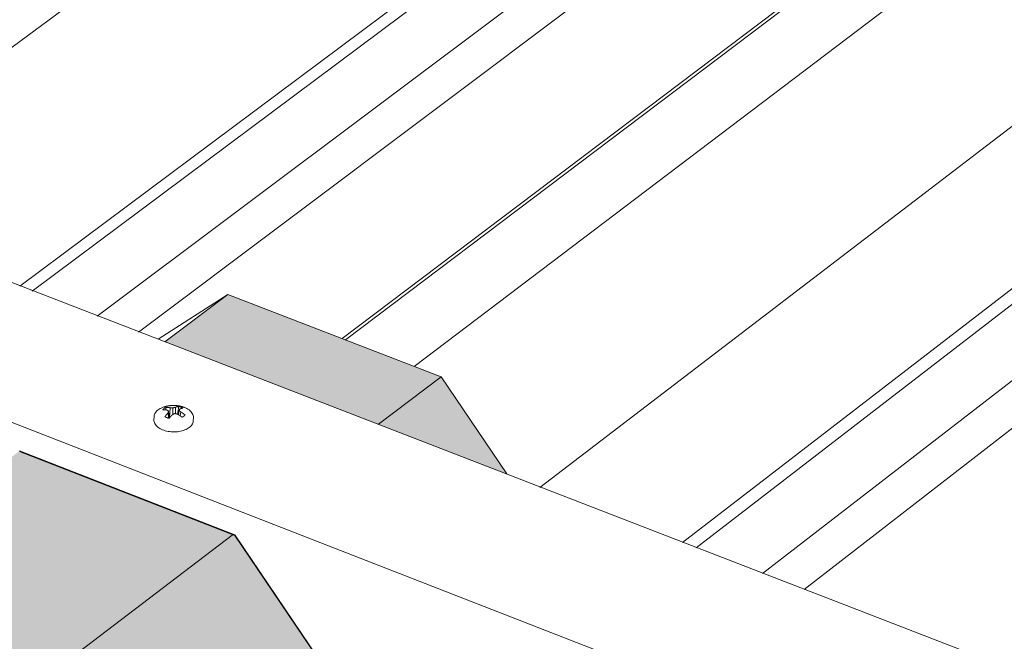
# Model space of a CAD drawing. Units: inches. Extents: x -2484 to 3300, y -144 to 1563.
# Drawn here: x -1916 to -1882, y 1162 to 1184 of the extents above; entities that cross this region are included whole.
import ezdxf

# ---------------------------------------------------------------- set-up
doc = ezdxf.new("R2010")
doc.units = ezdxf.units.IN
doc.header["$MEASUREMENT"] = 0
for name, color, linetype in [('anchor', 1, 'Continuous'), ('exist 3d', 13, 'Continuous'), ('Flash-Trim', 2, 'Continuous'), ('Hatch', 252, 'Continuous'), ('RH', 3, 'Continuous')]:
    doc.layers.add(name, color=color, linetype=linetype)

# ---------------------------------------------------------------- blocks, each defined once
blk = doc.blocks.new('b1')
at = {"layer": 'Hatch'}
h = blk.add_hatch(color=256, dxfattribs=at)
h.paths.add_polyline_path([(86.14, 172.308), (83.943, 170.658), (91.409, 167.771), (93.599, 169.434)])
h.paths.add_polyline_path([(93.599, 169.434), (91.409, 167.771), (95.895, 166.036)])
h.paths.add_polyline_path([(92.211, 154.251), (87.056, 156.28), (31.621, 113.785), (36.879, 111.531)])
h.paths.add_polyline_path([(87.137, 156.343), (87.14, 156.437), (89.256, 158.059), (89.306, 159.592), (89.286, 159.622), (30.183, 114.402), (31.621, 113.785)])
h.paths.add_polyline_path([(89.286, 159.622), (86.382, 163.911), (86.344, 163.926), (24.381, 116.89), (30.183, 114.402)])
h.paths.add_polyline_path([(86.344, 163.926), (78.863, 166.841), (16.74, 120.167), (24.381, 116.89)])
h.paths.add_polyline_path([(72.155, 162.146), (68.535, 163.572), (12.744, 121.88), (16.433, 120.298)])
at = {"layer": 'anchor', "linetype": 'Continuous', "lineweight": 0, "extrusion": (0.029591, 0.799701, 0.599669)}
for p, q in [((83.562, 168.027), (83.559, 167.93)), ((84.064, 167.987), (84.052, 168.171)), ((84.093, 167.981), (84.072, 168.231)), ((84.106, 168), (84.13, 168.349)), ((84.223, 168.118), (84.225, 168.346)), ((84.317, 168.141), (84.308, 168.364)), ((84.421, 168.103), (84.443, 168.262)), ((84.479, 168.064), (84.494, 168.208)), ((84.106, 168), (84.091, 168.006)), ((84.108, 168), (84.106, 168)), ((84.939, 168.002), (84.936, 167.905))]:
    blk.add_line(p, q, dxfattribs=at)
at = {"layer": 'anchor', "linetype": 'Continuous', "lineweight": 0}
for points in [[(83.908, 168.377), (83.916, 168.379), (83.923, 168.381), (83.93, 168.383), (83.937, 168.385), (83.945, 168.388), (83.952, 168.39), (83.959, 168.392), (83.967, 168.394), (83.974, 168.395), (83.981, 168.397), (83.989, 168.399), (83.996, 168.401), (84.004, 168.403), (84.011, 168.404), (84.018, 168.406), (84.026, 168.407), (84.033, 168.409), (84.041, 168.41), (84.048, 168.412), (84.056, 168.413), (84.063, 168.414), (84.071, 168.416), (84.078, 168.417), (84.086, 168.418), (84.093, 168.419), (84.101, 168.42), (84.108, 168.421), (84.116, 168.422), (84.123, 168.423), (84.131, 168.424), (84.138, 168.424), (84.146, 168.425), (84.153, 168.426), (84.161, 168.426), (84.168, 168.427), (84.176, 168.427), (84.183, 168.428), (84.191, 168.428), (84.199, 168.428), (84.206, 168.429), (84.214, 168.429), (84.221, 168.429), (84.229, 168.429), (84.236, 168.429), (84.244, 168.429), (84.252, 168.429), (84.259, 168.429), (84.267, 168.429), (84.274, 168.429), (84.282, 168.429), (84.289, 168.428), (84.297, 168.428), (84.304, 168.428), (84.312, 168.427), (84.32, 168.427), (84.327, 168.426), (84.335, 168.426), (84.342, 168.425), (84.35, 168.424), (84.357, 168.423), (84.365, 168.423), (84.372, 168.422), (84.38, 168.421), (84.387, 168.42), (84.395, 168.419), (84.402, 168.418), (84.41, 168.417), (84.417, 168.415), (84.424, 168.414), (84.432, 168.413), (84.439, 168.411), (84.447, 168.41), (84.454, 168.409), (84.462, 168.407), (84.469, 168.406), (84.476, 168.404), (84.484, 168.402), (84.491, 168.401), (84.498, 168.399), (84.506, 168.397), (84.513, 168.395), (84.52, 168.393), (84.528, 168.391), (84.535, 168.389), (84.542, 168.387), (84.549, 168.385), (84.557, 168.383), (84.564, 168.381), (84.571, 168.378), (84.578, 168.376), (84.585, 168.374), (84.593, 168.371), (84.6, 168.369), (84.607, 168.366), (84.614, 168.364)], [(84.42, 168.395), (84.419, 168.395), (84.418, 168.395), (84.417, 168.395), (84.416, 168.395), (84.414, 168.394), (84.413, 168.394), (84.412, 168.394), (84.411, 168.394), (84.41, 168.394), (84.409, 168.393), (84.407, 168.393), (84.406, 168.393), (84.405, 168.393), (84.404, 168.393), (84.403, 168.393), (84.402, 168.392), (84.4, 168.392), (84.399, 168.392), (84.398, 168.392), (84.397, 168.391), (84.396, 168.391), (84.395, 168.391), (84.393, 168.391), (84.392, 168.391), (84.391, 168.39), (84.39, 168.39), (84.389, 168.39), (84.387, 168.39), (84.386, 168.389), (84.385, 168.389), (84.384, 168.389), (84.383, 168.388), (84.382, 168.388), (84.38, 168.388), (84.379, 168.388), (84.378, 168.387), (84.377, 168.387), (84.376, 168.387), (84.375, 168.386), (84.373, 168.386), (84.372, 168.386), (84.371, 168.386), (84.37, 168.385), (84.369, 168.385), (84.367, 168.385), (84.366, 168.384), (84.365, 168.384), (84.364, 168.384), (84.363, 168.383), (84.361, 168.383), (84.36, 168.383), (84.359, 168.382), (84.358, 168.382), (84.357, 168.382), (84.356, 168.381), (84.354, 168.381), (84.353, 168.38), (84.352, 168.38), (84.351, 168.38), (84.35, 168.379), (84.348, 168.379), (84.347, 168.379), (84.346, 168.378), (84.345, 168.378), (84.344, 168.377), (84.342, 168.377), (84.341, 168.377), (84.34, 168.376), (84.339, 168.376), (84.338, 168.375), (84.336, 168.375), (84.335, 168.374), (84.334, 168.374), (84.333, 168.374), (84.332, 168.373), (84.33, 168.373), (84.329, 168.372), (84.328, 168.372), (84.327, 168.371), (84.326, 168.371), (84.324, 168.37), (84.323, 168.37), (84.322, 168.37), (84.321, 168.369), (84.32, 168.369), (84.318, 168.368), (84.317, 168.368), (84.316, 168.367), (84.315, 168.367), (84.314, 168.366), (84.312, 168.366), (84.311, 168.365), (84.31, 168.365), (84.309, 168.364), (84.308, 168.364)], [(84.567, 168.338), (84.566, 168.339), (84.564, 168.34), (84.563, 168.34), (84.562, 168.341), (84.56, 168.342), (84.559, 168.343), (84.558, 168.343), (84.556, 168.344), (84.555, 168.345), (84.554, 168.346), (84.552, 168.346), (84.551, 168.347), (84.55, 168.348), (84.548, 168.349), (84.547, 168.349), (84.546, 168.35), (84.544, 168.351), (84.543, 168.351), (84.541, 168.352), (84.54, 168.353), (84.539, 168.354), (84.537, 168.354), (84.536, 168.355), (84.534, 168.356), (84.533, 168.356), (84.531, 168.357), (84.53, 168.358), (84.528, 168.358), (84.527, 168.359), (84.526, 168.36), (84.524, 168.36), (84.523, 168.361), (84.521, 168.362), (84.52, 168.362), (84.518, 168.363), (84.517, 168.364), (84.515, 168.364), (84.514, 168.365), (84.512, 168.366), (84.511, 168.366), (84.509, 168.367), (84.508, 168.367), (84.506, 168.368), (84.505, 168.369), (84.503, 168.369), (84.501, 168.37), (84.5, 168.371), (84.498, 168.371), (84.497, 168.372), (84.495, 168.372), (84.494, 168.373), (84.492, 168.374), (84.49, 168.374), (84.489, 168.375), (84.487, 168.375), (84.486, 168.376), (84.484, 168.376), (84.482, 168.377), (84.481, 168.378), (84.479, 168.378), (84.478, 168.379), (84.476, 168.379), (84.474, 168.38), (84.473, 168.38), (84.471, 168.381), (84.469, 168.381), (84.468, 168.382), (84.466, 168.382), (84.465, 168.383), (84.463, 168.383), (84.461, 168.384), (84.46, 168.384), (84.458, 168.385), (84.456, 168.386), (84.455, 168.386), (84.453, 168.387), (84.451, 168.387), (84.449, 168.387), (84.448, 168.388), (84.446, 168.388), (84.444, 168.389), (84.443, 168.389), (84.441, 168.39), (84.439, 168.39), (84.438, 168.391), (84.436, 168.391), (84.434, 168.392), (84.432, 168.392), (84.431, 168.393), (84.429, 168.393), (84.427, 168.393), (84.425, 168.394), (84.424, 168.394), (84.422, 168.395), (84.42, 168.395)], [(83.97, 168.357), (83.968, 168.357), (83.967, 168.356), (83.965, 168.355), (83.964, 168.355), (83.963, 168.354), (83.961, 168.353), (83.96, 168.353), (83.959, 168.352), (83.957, 168.351), (83.956, 168.35), (83.955, 168.35), (83.953, 168.349), (83.952, 168.348), (83.951, 168.348), (83.949, 168.347), (83.948, 168.346), (83.947, 168.345), (83.945, 168.345), (83.944, 168.344), (83.943, 168.343), (83.942, 168.342), (83.94, 168.342), (83.939, 168.341), (83.938, 168.34), (83.937, 168.339), (83.935, 168.339), (83.934, 168.338), (83.933, 168.337), (83.932, 168.336), (83.93, 168.336), (83.929, 168.335), (83.928, 168.334), (83.927, 168.333), (83.926, 168.332), (83.924, 168.332), (83.923, 168.331), (83.922, 168.33), (83.921, 168.329), (83.92, 168.329), (83.919, 168.328), (83.917, 168.327), (83.916, 168.326), (83.915, 168.325), (83.914, 168.324), (83.913, 168.324), (83.912, 168.323), (83.911, 168.322), (83.91, 168.321), (83.908, 168.32), (83.907, 168.32), (83.906, 168.319), (83.905, 168.318), (83.904, 168.317), (83.903, 168.316), (83.902, 168.315), (83.901, 168.314), (83.9, 168.314), (83.899, 168.313), (83.898, 168.312), (83.897, 168.311), (83.896, 168.31), (83.895, 168.309), (83.894, 168.308), (83.893, 168.308), (83.892, 168.307), (83.891, 168.306), (83.89, 168.305), (83.889, 168.304), (83.888, 168.303), (83.887, 168.302), (83.886, 168.301), (83.885, 168.301), (83.884, 168.3), (83.884, 168.299), (83.883, 168.298), (83.882, 168.297), (83.881, 168.296), (83.88, 168.295), (83.879, 168.294), (83.878, 168.293), (83.877, 168.292), (83.877, 168.292), (83.876, 168.291), (83.875, 168.29), (83.874, 168.289), (83.873, 168.288), (83.872, 168.287), (83.872, 168.286), (83.871, 168.285), (83.87, 168.284), (83.869, 168.283), (83.869, 168.282), (83.868, 168.281), (83.867, 168.281), (83.866, 168.28)], [(83.866, 168.28), (83.868, 168.28), (83.869, 168.28), (83.871, 168.28), (83.873, 168.28), (83.874, 168.28), (83.876, 168.28), (83.877, 168.28), (83.879, 168.28), (83.881, 168.28), (83.882, 168.28), (83.884, 168.28), (83.885, 168.28), (83.887, 168.28), (83.888, 168.28), (83.89, 168.28), (83.892, 168.28), (83.893, 168.28), (83.895, 168.28), (83.896, 168.28), (83.898, 168.279), (83.9, 168.279), (83.901, 168.279), (83.903, 168.279), (83.904, 168.279), (83.906, 168.279), (83.908, 168.279), (83.909, 168.279), (83.911, 168.279), (83.912, 168.279), (83.914, 168.279), (83.916, 168.279), (83.917, 168.279), (83.919, 168.279), (83.92, 168.279), (83.922, 168.278), (83.924, 168.278), (83.925, 168.278), (83.927, 168.278), (83.929, 168.278), (83.93, 168.278), (83.932, 168.278), (83.933, 168.278), (83.935, 168.278), (83.937, 168.277), (83.938, 168.277), (83.94, 168.277), (83.942, 168.277), (83.943, 168.277), (83.945, 168.277), (83.946, 168.277), (83.948, 168.276), (83.95, 168.276), (83.951, 168.276), (83.953, 168.276), (83.955, 168.276), (83.956, 168.276), (83.958, 168.276), (83.96, 168.275), (83.961, 168.275), (83.963, 168.275), (83.964, 168.275), (83.966, 168.275), (83.968, 168.274), (83.969, 168.274), (83.971, 168.274), (83.973, 168.274), (83.974, 168.274), (83.976, 168.273), (83.978, 168.273), (83.979, 168.273), (83.981, 168.273), (83.983, 168.273), (83.984, 168.272), (83.986, 168.272), (83.988, 168.272), (83.989, 168.272), (83.991, 168.271), (83.993, 168.271), (83.994, 168.271), (83.996, 168.271), (83.997, 168.27), (83.999, 168.27), (84.001, 168.27), (84.002, 168.27), (84.004, 168.269), (84.006, 168.269), (84.007, 168.269), (84.009, 168.269), (84.011, 168.268), (84.012, 168.268), (84.014, 168.268), (84.016, 168.267), (84.017, 168.267), (84.019, 168.267), (84.021, 168.266)], [(84.052, 168.171), (84.051, 168.169), (84.049, 168.168), (84.048, 168.167), (84.047, 168.166), (84.046, 168.164), (84.045, 168.163), (84.044, 168.162), (84.042, 168.16), (84.041, 168.159), (84.04, 168.158), (84.039, 168.157), (84.038, 168.155), (84.037, 168.154), (84.035, 168.153), (84.034, 168.151), (84.033, 168.15), (84.032, 168.149), (84.031, 168.147), (84.03, 168.146), (84.029, 168.145), (84.027, 168.143), (84.026, 168.142), (84.025, 168.141), (84.024, 168.139), (84.023, 168.138), (84.022, 168.137), (84.02, 168.135), (84.019, 168.134), (84.018, 168.133), (84.017, 168.131), (84.016, 168.13), (84.015, 168.129), (84.014, 168.127), (84.012, 168.126), (84.011, 168.124), (84.01, 168.123), (84.009, 168.122), (84.008, 168.12), (84.007, 168.119), (84.006, 168.117), (84.005, 168.116), (84.003, 168.115), (84.002, 168.113), (84.001, 168.112), (84, 168.11), (83.999, 168.109), (83.998, 168.108), (83.997, 168.106), (83.995, 168.105), (83.994, 168.103), (83.993, 168.102), (83.992, 168.101), (83.991, 168.099), (83.99, 168.098), (83.989, 168.096), (83.988, 168.095), (83.986, 168.093), (83.985, 168.092), (83.984, 168.091), (83.983, 168.089), (83.982, 168.088), (83.981, 168.086), (83.98, 168.085), (83.979, 168.083), (83.978, 168.082), (83.976, 168.08), (83.975, 168.079), (83.974, 168.077), (83.973, 168.076), (83.972, 168.074), (83.971, 168.073), (83.97, 168.071), (83.969, 168.07), (83.968, 168.069), (83.966, 168.067), (83.965, 168.066), (83.964, 168.064), (83.963, 168.063), (83.962, 168.061), (83.961, 168.06), (83.96, 168.058), (83.959, 168.057), (83.958, 168.055), (83.957, 168.054), (83.955, 168.052), (83.954, 168.05), (83.953, 168.049), (83.952, 168.047), (83.951, 168.046), (83.95, 168.044), (83.949, 168.043), (83.948, 168.041), (83.947, 168.04), (83.946, 168.038), (83.945, 168.037)], [(83.945, 168.037), (83.946, 168.036), (83.947, 168.035), (83.948, 168.034), (83.95, 168.034), (83.951, 168.033), (83.952, 168.032), (83.954, 168.031), (83.955, 168.031), (83.956, 168.03), (83.958, 168.029), (83.959, 168.028), (83.96, 168.028), (83.962, 168.027), (83.963, 168.026), (83.965, 168.026), (83.966, 168.025), (83.967, 168.024), (83.969, 168.023), (83.97, 168.023), (83.972, 168.022), (83.973, 168.021), (83.974, 168.021), (83.976, 168.02), (83.977, 168.019), (83.979, 168.019), (83.98, 168.018), (83.982, 168.017), (83.983, 168.016), (83.984, 168.016), (83.986, 168.015), (83.987, 168.014), (83.989, 168.014), (83.99, 168.013), (83.992, 168.013), (83.993, 168.012), (83.995, 168.011), (83.996, 168.011), (83.998, 168.01), (83.999, 168.009), (84.001, 168.009), (84.002, 168.008), (84.004, 168.007), (84.005, 168.007), (84.007, 168.006), (84.009, 168.006), (84.01, 168.005), (84.012, 168.004), (84.013, 168.004), (84.015, 168.003), (84.016, 168.003), (84.018, 168.002), (84.019, 168.001), (84.021, 168.001), (84.023, 168), (84.024, 168), (84.026, 167.999), (84.027, 167.998), (84.029, 167.998), (84.031, 167.997), (84.032, 167.997), (84.034, 167.996), (84.036, 167.996), (84.037, 167.995), (84.039, 167.995), (84.04, 167.994), (84.042, 167.993), (84.044, 167.993), (84.045, 167.992), (84.047, 167.992), (84.049, 167.991), (84.05, 167.991), (84.052, 167.99), (84.054, 167.99), (84.055, 167.989), (84.057, 167.989), (84.059, 167.988), (84.06, 167.988), (84.062, 167.987), (84.064, 167.987), (84.065, 167.986), (84.067, 167.986), (84.069, 167.985), (84.071, 167.985), (84.072, 167.985), (84.074, 167.984), (84.076, 167.984), (84.077, 167.983), (84.079, 167.983), (84.081, 167.982), (84.083, 167.982), (84.084, 167.981), (84.086, 167.981), (84.088, 167.981), (84.09, 167.98), (84.091, 167.98)], [(84.13, 168.349), (84.128, 168.349), (84.127, 168.349), (84.125, 168.35), (84.123, 168.35), (84.121, 168.35), (84.12, 168.35), (84.118, 168.351), (84.116, 168.351), (84.115, 168.351), (84.113, 168.351), (84.111, 168.352), (84.109, 168.352), (84.108, 168.352), (84.106, 168.352), (84.104, 168.352), (84.103, 168.353), (84.101, 168.353), (84.099, 168.353), (84.098, 168.353), (84.096, 168.353), (84.094, 168.354), (84.092, 168.354), (84.091, 168.354), (84.089, 168.354), (84.087, 168.354), (84.086, 168.355), (84.084, 168.355), (84.082, 168.355), (84.08, 168.355), (84.079, 168.355), (84.077, 168.355), (84.075, 168.356), (84.074, 168.356), (84.072, 168.356), (84.07, 168.356), (84.069, 168.356), (84.067, 168.356), (84.065, 168.356), (84.063, 168.356), (84.062, 168.357), (84.06, 168.357), (84.058, 168.357), (84.057, 168.357), (84.055, 168.357), (84.053, 168.357), (84.052, 168.357), (84.05, 168.357), (84.048, 168.357), (84.047, 168.358), (84.045, 168.358), (84.043, 168.358), (84.041, 168.358), (84.04, 168.358), (84.038, 168.358), (84.036, 168.358), (84.035, 168.358), (84.033, 168.358), (84.031, 168.358), (84.03, 168.358), (84.028, 168.358), (84.026, 168.358), (84.025, 168.358), (84.023, 168.358), (84.021, 168.358), (84.02, 168.358), (84.018, 168.358), (84.016, 168.358), (84.015, 168.358), (84.013, 168.358), (84.011, 168.358), (84.01, 168.358), (84.008, 168.358), (84.006, 168.358), (84.005, 168.358), (84.003, 168.358), (84.001, 168.358), (84, 168.358), (83.998, 168.358), (83.996, 168.358), (83.995, 168.358), (83.993, 168.358), (83.991, 168.358), (83.99, 168.358), (83.988, 168.358), (83.986, 168.358), (83.985, 168.358), (83.983, 168.358), (83.981, 168.358), (83.98, 168.358), (83.978, 168.358), (83.976, 168.358), (83.975, 168.358), (83.973, 168.358), (83.971, 168.358), (83.97, 168.357)], [(84.021, 168.266), (84.021, 168.266), (84.022, 168.266), (84.022, 168.265), (84.023, 168.265), (84.024, 168.265), (84.024, 168.264), (84.025, 168.264), (84.025, 168.264), (84.026, 168.263), (84.026, 168.263), (84.027, 168.263), (84.027, 168.262), (84.028, 168.262), (84.028, 168.262), (84.029, 168.261), (84.029, 168.261), (84.03, 168.261), (84.031, 168.26), (84.031, 168.26), (84.032, 168.26), (84.032, 168.259), (84.033, 168.259), (84.033, 168.259), (84.034, 168.258), (84.034, 168.258), (84.035, 168.257), (84.035, 168.257), (84.036, 168.257), (84.036, 168.256), (84.037, 168.256), (84.038, 168.256), (84.038, 168.255), (84.039, 168.255), (84.039, 168.255), (84.04, 168.254), (84.04, 168.254), (84.041, 168.253), (84.041, 168.253), (84.042, 168.253), (84.042, 168.252), (84.043, 168.252), (84.043, 168.252), (84.044, 168.251), (84.045, 168.251), (84.045, 168.251), (84.046, 168.25), (84.046, 168.25), (84.047, 168.249), (84.047, 168.249), (84.048, 168.249), (84.048, 168.248), (84.049, 168.248), (84.049, 168.248), (84.05, 168.247), (84.051, 168.247), (84.051, 168.246), (84.052, 168.246), (84.052, 168.246), (84.053, 168.245), (84.053, 168.245), (84.054, 168.244), (84.054, 168.244), (84.055, 168.244), (84.055, 168.243), (84.056, 168.243), (84.057, 168.243), (84.057, 168.242), (84.058, 168.242), (84.058, 168.241), (84.059, 168.241), (84.059, 168.241), (84.06, 168.24), (84.06, 168.24), (84.061, 168.239), (84.061, 168.239), (84.062, 168.239), (84.062, 168.238), (84.063, 168.238), (84.064, 168.237), (84.064, 168.237), (84.065, 168.237), (84.065, 168.236), (84.066, 168.236), (84.066, 168.235), (84.067, 168.235), (84.067, 168.235), (84.068, 168.234), (84.068, 168.234), (84.069, 168.233), (84.07, 168.233), (84.07, 168.232), (84.071, 168.232), (84.071, 168.232), (84.072, 168.231), (84.072, 168.231)], [(84.072, 168.231), (84.072, 168.23), (84.072, 168.23), (84.072, 168.229), (84.071, 168.228), (84.071, 168.228), (84.071, 168.227), (84.071, 168.227), (84.071, 168.226), (84.07, 168.225), (84.07, 168.225), (84.07, 168.224), (84.07, 168.224), (84.069, 168.223), (84.069, 168.222), (84.069, 168.222), (84.069, 168.221), (84.069, 168.221), (84.068, 168.22), (84.068, 168.219), (84.068, 168.219), (84.068, 168.218), (84.067, 168.218), (84.067, 168.217), (84.067, 168.216), (84.067, 168.216), (84.067, 168.215), (84.066, 168.214), (84.066, 168.214), (84.066, 168.213), (84.066, 168.213), (84.066, 168.212), (84.065, 168.211), (84.065, 168.211), (84.065, 168.21), (84.065, 168.209), (84.064, 168.209), (84.064, 168.208), (84.064, 168.208), (84.064, 168.207), (84.064, 168.206), (84.063, 168.206), (84.063, 168.205), (84.063, 168.204), (84.063, 168.204), (84.062, 168.203), (84.062, 168.203), (84.062, 168.202), (84.062, 168.201), (84.062, 168.201), (84.061, 168.2), (84.061, 168.199), (84.061, 168.199), (84.061, 168.198), (84.061, 168.198), (84.06, 168.197), (84.06, 168.196), (84.06, 168.196), (84.06, 168.195), (84.059, 168.194), (84.059, 168.194), (84.059, 168.193), (84.059, 168.192), (84.059, 168.192), (84.058, 168.191), (84.058, 168.19), (84.058, 168.19), (84.058, 168.189), (84.057, 168.189), (84.057, 168.188), (84.057, 168.187), (84.057, 168.187), (84.057, 168.186), (84.056, 168.185), (84.056, 168.185), (84.056, 168.184), (84.056, 168.183), (84.056, 168.183), (84.055, 168.182), (84.055, 168.181), (84.055, 168.181), (84.055, 168.18), (84.054, 168.179), (84.054, 168.179), (84.054, 168.178), (84.054, 168.177), (84.054, 168.177), (84.053, 168.176), (84.053, 168.175), (84.053, 168.175), (84.053, 168.174), (84.053, 168.173), (84.052, 168.173), (84.052, 168.172), (84.052, 168.171), (84.052, 168.171)], [(84.091, 167.98), (84.093, 167.981), (84.094, 167.983), (84.095, 167.984), (84.096, 167.986), (84.097, 167.987), (84.099, 167.989), (84.1, 167.99), (84.101, 167.992), (84.102, 167.993), (84.103, 167.995), (84.105, 167.996), (84.106, 167.998), (84.107, 167.999), (84.108, 168), (84.109, 168.002), (84.111, 168.003), (84.112, 168.005), (84.113, 168.006), (84.114, 168.008), (84.115, 168.009), (84.117, 168.011), (84.118, 168.012), (84.119, 168.014), (84.12, 168.015), (84.121, 168.016), (84.123, 168.018), (84.124, 168.019), (84.125, 168.021), (84.126, 168.022), (84.128, 168.024), (84.129, 168.025), (84.13, 168.026), (84.131, 168.028), (84.132, 168.029), (84.134, 168.031), (84.135, 168.032), (84.136, 168.033), (84.137, 168.035), (84.138, 168.036), (84.14, 168.038), (84.141, 168.039), (84.142, 168.04), (84.143, 168.042), (84.145, 168.043), (84.146, 168.045), (84.147, 168.046), (84.148, 168.047), (84.149, 168.049), (84.151, 168.05), (84.152, 168.052), (84.153, 168.053), (84.154, 168.054), (84.155, 168.056), (84.157, 168.057), (84.158, 168.058), (84.159, 168.06), (84.16, 168.061), (84.162, 168.062), (84.163, 168.064), (84.164, 168.065), (84.165, 168.066), (84.166, 168.068), (84.168, 168.069), (84.169, 168.071), (84.17, 168.072), (84.171, 168.073), (84.173, 168.074), (84.174, 168.076), (84.175, 168.077), (84.176, 168.078), (84.177, 168.08), (84.179, 168.081), (84.18, 168.082), (84.181, 168.084), (84.182, 168.085), (84.184, 168.086), (84.185, 168.088), (84.186, 168.089), (84.187, 168.09), (84.188, 168.091), (84.19, 168.093), (84.191, 168.094), (84.192, 168.095), (84.193, 168.097), (84.195, 168.098), (84.196, 168.099), (84.197, 168.1), (84.198, 168.102), (84.2, 168.103), (84.201, 168.104), (84.202, 168.106), (84.203, 168.107), (84.204, 168.108), (84.206, 168.109), (84.207, 168.111)], [(84.225, 168.346), (84.224, 168.346), (84.223, 168.346), (84.222, 168.346), (84.221, 168.346), (84.22, 168.346), (84.219, 168.347), (84.218, 168.347), (84.217, 168.347), (84.216, 168.347), (84.215, 168.347), (84.214, 168.347), (84.213, 168.347), (84.212, 168.347), (84.211, 168.347), (84.21, 168.347), (84.209, 168.347), (84.208, 168.347), (84.207, 168.347), (84.206, 168.347), (84.205, 168.347), (84.204, 168.347), (84.203, 168.347), (84.202, 168.347), (84.201, 168.348), (84.2, 168.348), (84.199, 168.348), (84.198, 168.348), (84.197, 168.348), (84.196, 168.348), (84.195, 168.348), (84.194, 168.348), (84.193, 168.348), (84.192, 168.348), (84.191, 168.348), (84.19, 168.348), (84.189, 168.348), (84.188, 168.348), (84.187, 168.348), (84.186, 168.348), (84.185, 168.348), (84.184, 168.348), (84.183, 168.348), (84.182, 168.348), (84.181, 168.348), (84.18, 168.348), (84.179, 168.348), (84.178, 168.348), (84.177, 168.348), (84.176, 168.348), (84.175, 168.348), (84.174, 168.349), (84.173, 168.349), (84.172, 168.349), (84.171, 168.349), (84.17, 168.349), (84.169, 168.349), (84.168, 168.349), (84.167, 168.349), (84.166, 168.349), (84.165, 168.349), (84.164, 168.349), (84.163, 168.349), (84.162, 168.349), (84.161, 168.349), (84.16, 168.349), (84.159, 168.349), (84.158, 168.349), (84.157, 168.349), (84.156, 168.349), (84.155, 168.349), (84.154, 168.349), (84.153, 168.349), (84.152, 168.349), (84.151, 168.349), (84.15, 168.349), (84.149, 168.349), (84.148, 168.349), (84.147, 168.349), (84.146, 168.349), (84.145, 168.349), (84.144, 168.349), (84.143, 168.349), (84.142, 168.349), (84.141, 168.349), (84.14, 168.349), (84.139, 168.349), (84.138, 168.349), (84.137, 168.349), (84.136, 168.349), (84.135, 168.349), (84.134, 168.349), (84.133, 168.349), (84.132, 168.349), (84.131, 168.349), (84.13, 168.349)], [(84.207, 168.111), (84.208, 168.111), (84.209, 168.111), (84.209, 168.112), (84.21, 168.112), (84.211, 168.113), (84.212, 168.113), (84.213, 168.113), (84.214, 168.114), (84.215, 168.114), (84.216, 168.115), (84.216, 168.115), (84.217, 168.115), (84.218, 168.116), (84.219, 168.116), (84.22, 168.117), (84.221, 168.117), (84.222, 168.117), (84.223, 168.118), (84.223, 168.118), (84.224, 168.119), (84.225, 168.119), (84.226, 168.119), (84.227, 168.12), (84.228, 168.12), (84.229, 168.121), (84.23, 168.121), (84.23, 168.121), (84.231, 168.122), (84.232, 168.122), (84.233, 168.123), (84.234, 168.123), (84.235, 168.123), (84.236, 168.124), (84.236, 168.124), (84.237, 168.125), (84.238, 168.125), (84.239, 168.125), (84.24, 168.126), (84.241, 168.126), (84.242, 168.126), (84.243, 168.127), (84.243, 168.127), (84.244, 168.128), (84.245, 168.128), (84.246, 168.128), (84.247, 168.129), (84.248, 168.129), (84.249, 168.13), (84.25, 168.13), (84.25, 168.13), (84.251, 168.131), (84.252, 168.131), (84.253, 168.131), (84.254, 168.132), (84.255, 168.132), (84.256, 168.133), (84.257, 168.133), (84.257, 168.133), (84.258, 168.134), (84.259, 168.134), (84.26, 168.134), (84.261, 168.135), (84.262, 168.135), (84.263, 168.135), (84.264, 168.136), (84.264, 168.136), (84.265, 168.137), (84.266, 168.137), (84.267, 168.137), (84.268, 168.138), (84.269, 168.138), (84.27, 168.138), (84.271, 168.139), (84.271, 168.139), (84.272, 168.139), (84.273, 168.14), (84.274, 168.14), (84.275, 168.141), (84.276, 168.141), (84.277, 168.141), (84.278, 168.142), (84.278, 168.142), (84.279, 168.142), (84.28, 168.143), (84.281, 168.143), (84.282, 168.143), (84.283, 168.144), (84.284, 168.144), (84.285, 168.144), (84.285, 168.145), (84.286, 168.145), (84.287, 168.145), (84.288, 168.146), (84.289, 168.146), (84.29, 168.146)], [(84.308, 168.364), (84.307, 168.363), (84.306, 168.363), (84.305, 168.363), (84.304, 168.363), (84.303, 168.363), (84.302, 168.363), (84.302, 168.363), (84.301, 168.362), (84.3, 168.362), (84.299, 168.362), (84.298, 168.362), (84.297, 168.362), (84.296, 168.362), (84.296, 168.362), (84.295, 168.361), (84.294, 168.361), (84.293, 168.361), (84.292, 168.361), (84.291, 168.361), (84.29, 168.361), (84.29, 168.36), (84.289, 168.36), (84.288, 168.36), (84.287, 168.36), (84.286, 168.36), (84.285, 168.36), (84.284, 168.359), (84.283, 168.359), (84.283, 168.359), (84.282, 168.359), (84.281, 168.359), (84.28, 168.359), (84.279, 168.358), (84.278, 168.358), (84.277, 168.358), (84.277, 168.358), (84.276, 168.358), (84.275, 168.358), (84.274, 168.357), (84.273, 168.357), (84.272, 168.357), (84.271, 168.357), (84.27, 168.357), (84.27, 168.357), (84.269, 168.356), (84.268, 168.356), (84.267, 168.356), (84.266, 168.356), (84.265, 168.356), (84.264, 168.355), (84.264, 168.355), (84.263, 168.355), (84.262, 168.355), (84.261, 168.355), (84.26, 168.354), (84.259, 168.354), (84.258, 168.354), (84.257, 168.354), (84.257, 168.354), (84.256, 168.353), (84.255, 168.353), (84.254, 168.353), (84.253, 168.353), (84.252, 168.353), (84.251, 168.353), (84.251, 168.352), (84.25, 168.352), (84.249, 168.352), (84.248, 168.352), (84.247, 168.351), (84.246, 168.351), (84.245, 168.351), (84.244, 168.351), (84.244, 168.351), (84.243, 168.35), (84.242, 168.35), (84.241, 168.35), (84.24, 168.35), (84.239, 168.35), (84.238, 168.349), (84.237, 168.349), (84.237, 168.349), (84.236, 168.349), (84.235, 168.349), (84.234, 168.348), (84.233, 168.348), (84.232, 168.348), (84.231, 168.348), (84.231, 168.347), (84.23, 168.347), (84.229, 168.347), (84.228, 168.347), (84.227, 168.347), (84.226, 168.346), (84.225, 168.346)], [(84.29, 168.146), (84.291, 168.146), (84.292, 168.146), (84.293, 168.146), (84.294, 168.146), (84.295, 168.146), (84.296, 168.145), (84.297, 168.145), (84.298, 168.145), (84.299, 168.145), (84.3, 168.145), (84.301, 168.144), (84.302, 168.144), (84.303, 168.144), (84.304, 168.144), (84.305, 168.144), (84.306, 168.143), (84.307, 168.143), (84.308, 168.143), (84.309, 168.143), (84.31, 168.143), (84.311, 168.142), (84.312, 168.142), (84.313, 168.142), (84.314, 168.142), (84.315, 168.142), (84.316, 168.141), (84.317, 168.141), (84.318, 168.141), (84.319, 168.141), (84.32, 168.141), (84.321, 168.14), (84.322, 168.14), (84.323, 168.14), (84.324, 168.14), (84.325, 168.139), (84.326, 168.139), (84.327, 168.139), (84.328, 168.139), (84.329, 168.139), (84.33, 168.138), (84.331, 168.138), (84.332, 168.138), (84.333, 168.138), (84.334, 168.138), (84.335, 168.137), (84.336, 168.137), (84.337, 168.137), (84.338, 168.137), (84.339, 168.136), (84.34, 168.136), (84.341, 168.136), (84.342, 168.136), (84.343, 168.136), (84.344, 168.135), (84.345, 168.135), (84.346, 168.135), (84.347, 168.135), (84.348, 168.134), (84.349, 168.134), (84.35, 168.134), (84.351, 168.134), (84.352, 168.133), (84.353, 168.133), (84.354, 168.133), (84.355, 168.133), (84.356, 168.133), (84.357, 168.132), (84.358, 168.132), (84.359, 168.132), (84.36, 168.132), (84.361, 168.131), (84.362, 168.131), (84.363, 168.131), (84.364, 168.131), (84.365, 168.13), (84.366, 168.13), (84.367, 168.13), (84.368, 168.13), (84.369, 168.129), (84.37, 168.129), (84.371, 168.129), (84.372, 168.129), (84.373, 168.128), (84.374, 168.128), (84.375, 168.128), (84.376, 168.128), (84.377, 168.127), (84.378, 168.127), (84.379, 168.127), (84.38, 168.127), (84.381, 168.126), (84.382, 168.126), (84.383, 168.126), (84.384, 168.126), (84.385, 168.125)], [(84.385, 168.125), (84.386, 168.124), (84.388, 168.123), (84.39, 168.122), (84.391, 168.121), (84.393, 168.12), (84.395, 168.119), (84.396, 168.118), (84.398, 168.117), (84.4, 168.116), (84.401, 168.115), (84.403, 168.114), (84.405, 168.113), (84.407, 168.112), (84.408, 168.111), (84.41, 168.11), (84.412, 168.109), (84.413, 168.108), (84.415, 168.107), (84.417, 168.106), (84.418, 168.105), (84.42, 168.104), (84.422, 168.103), (84.423, 168.102), (84.425, 168.1), (84.427, 168.099), (84.428, 168.098), (84.43, 168.097), (84.432, 168.096), (84.433, 168.095), (84.435, 168.094), (84.437, 168.093), (84.438, 168.092), (84.44, 168.091), (84.442, 168.09), (84.443, 168.089), (84.445, 168.087), (84.447, 168.086), (84.448, 168.085), (84.45, 168.084), (84.452, 168.083), (84.453, 168.082), (84.455, 168.081), (84.457, 168.08), (84.458, 168.078), (84.46, 168.077), (84.462, 168.076), (84.463, 168.075), (84.465, 168.074), (84.467, 168.073), (84.468, 168.072), (84.47, 168.071), (84.472, 168.069), (84.473, 168.068), (84.475, 168.067), (84.477, 168.066), (84.478, 168.065), (84.48, 168.064), (84.482, 168.062), (84.483, 168.061), (84.485, 168.06), (84.487, 168.059), (84.488, 168.058), (84.49, 168.057), (84.492, 168.055), (84.493, 168.054), (84.495, 168.053), (84.497, 168.052), (84.498, 168.051), (84.5, 168.049), (84.501, 168.048), (84.503, 168.047), (84.505, 168.046), (84.506, 168.045), (84.508, 168.043), (84.51, 168.042), (84.511, 168.041), (84.513, 168.04), (84.515, 168.039), (84.516, 168.037), (84.518, 168.036), (84.519, 168.035), (84.521, 168.034), (84.523, 168.032), (84.524, 168.031), (84.526, 168.03), (84.528, 168.029), (84.529, 168.027), (84.531, 168.026), (84.532, 168.025), (84.534, 168.024), (84.536, 168.022), (84.537, 168.021), (84.539, 168.02), (84.54, 168.019), (84.542, 168.017)], [(84.443, 168.262), (84.443, 168.262), (84.443, 168.263), (84.443, 168.263), (84.444, 168.264), (84.444, 168.264), (84.444, 168.265), (84.444, 168.265), (84.444, 168.266), (84.445, 168.266), (84.445, 168.267), (84.445, 168.267), (84.445, 168.267), (84.446, 168.268), (84.446, 168.268), (84.446, 168.269), (84.446, 168.269), (84.446, 168.27), (84.447, 168.27), (84.447, 168.271), (84.447, 168.271), (84.447, 168.272), (84.447, 168.272), (84.448, 168.273), (84.448, 168.273), (84.448, 168.274), (84.448, 168.274), (84.449, 168.274), (84.449, 168.275), (84.449, 168.275), (84.449, 168.276), (84.449, 168.276), (84.45, 168.277), (84.45, 168.277), (84.45, 168.278), (84.45, 168.278), (84.45, 168.278), (84.451, 168.279), (84.451, 168.279), (84.451, 168.28), (84.451, 168.28), (84.452, 168.281), (84.452, 168.281), (84.452, 168.282), (84.452, 168.282), (84.452, 168.282), (84.453, 168.283), (84.453, 168.283), (84.453, 168.284), (84.453, 168.284), (84.453, 168.285), (84.454, 168.285), (84.454, 168.286), (84.454, 168.286), (84.454, 168.286), (84.454, 168.287), (84.455, 168.287), (84.455, 168.288), (84.455, 168.288), (84.455, 168.289), (84.456, 168.289), (84.456, 168.289), (84.456, 168.29), (84.456, 168.29), (84.456, 168.291), (84.457, 168.291), (84.457, 168.292), (84.457, 168.292), (84.457, 168.292), (84.457, 168.293), (84.458, 168.293), (84.458, 168.294), (84.458, 168.294), (84.458, 168.294), (84.458, 168.295), (84.459, 168.295), (84.459, 168.296), (84.459, 168.296), (84.459, 168.297), (84.46, 168.297), (84.46, 168.297), (84.46, 168.298), (84.46, 168.298), (84.46, 168.299), (84.461, 168.299), (84.461, 168.299), (84.461, 168.3), (84.461, 168.3), (84.461, 168.301), (84.462, 168.301), (84.462, 168.301), (84.462, 168.302), (84.462, 168.302), (84.462, 168.303), (84.463, 168.303), (84.463, 168.303)], [(84.494, 168.208), (84.493, 168.208), (84.493, 168.209), (84.492, 168.21), (84.492, 168.21), (84.491, 168.211), (84.491, 168.211), (84.49, 168.212), (84.489, 168.213), (84.489, 168.213), (84.488, 168.214), (84.488, 168.214), (84.487, 168.215), (84.487, 168.216), (84.486, 168.216), (84.486, 168.217), (84.485, 168.217), (84.485, 168.218), (84.484, 168.218), (84.484, 168.219), (84.483, 168.22), (84.483, 168.22), (84.482, 168.221), (84.481, 168.221), (84.481, 168.222), (84.48, 168.223), (84.48, 168.223), (84.479, 168.224), (84.479, 168.224), (84.478, 168.225), (84.478, 168.226), (84.477, 168.226), (84.477, 168.227), (84.476, 168.227), (84.476, 168.228), (84.475, 168.228), (84.475, 168.229), (84.474, 168.23), (84.473, 168.23), (84.473, 168.231), (84.472, 168.231), (84.472, 168.232), (84.471, 168.232), (84.471, 168.233), (84.47, 168.234), (84.47, 168.234), (84.469, 168.235), (84.469, 168.235), (84.468, 168.236), (84.468, 168.236), (84.467, 168.237), (84.467, 168.238), (84.466, 168.238), (84.465, 168.239), (84.465, 168.239), (84.464, 168.24), (84.464, 168.24), (84.463, 168.241), (84.463, 168.242), (84.462, 168.242), (84.462, 168.243), (84.461, 168.243), (84.461, 168.244), (84.46, 168.244), (84.46, 168.245), (84.459, 168.245), (84.458, 168.246), (84.458, 168.247), (84.457, 168.247), (84.457, 168.248), (84.456, 168.248), (84.456, 168.249), (84.455, 168.249), (84.455, 168.25), (84.454, 168.25), (84.454, 168.251), (84.453, 168.252), (84.452, 168.252), (84.452, 168.253), (84.451, 168.253), (84.451, 168.254), (84.45, 168.254), (84.45, 168.255), (84.449, 168.255), (84.449, 168.256), (84.448, 168.256), (84.448, 168.257), (84.447, 168.258), (84.447, 168.258), (84.446, 168.259), (84.445, 168.259), (84.445, 168.26), (84.444, 168.26), (84.444, 168.261), (84.443, 168.261), (84.443, 168.262)], [(84.463, 168.303), (84.464, 168.304), (84.465, 168.305), (84.466, 168.305), (84.467, 168.306), (84.469, 168.306), (84.47, 168.307), (84.471, 168.307), (84.472, 168.308), (84.473, 168.308), (84.474, 168.309), (84.475, 168.309), (84.476, 168.31), (84.478, 168.31), (84.479, 168.311), (84.48, 168.311), (84.481, 168.312), (84.482, 168.312), (84.483, 168.313), (84.484, 168.313), (84.485, 168.314), (84.487, 168.314), (84.488, 168.314), (84.489, 168.315), (84.49, 168.315), (84.491, 168.316), (84.492, 168.316), (84.493, 168.317), (84.494, 168.317), (84.496, 168.318), (84.497, 168.318), (84.498, 168.318), (84.499, 168.319), (84.5, 168.319), (84.501, 168.32), (84.502, 168.32), (84.503, 168.321), (84.504, 168.321), (84.506, 168.321), (84.507, 168.322), (84.508, 168.322), (84.509, 168.323), (84.51, 168.323), (84.511, 168.323), (84.512, 168.324), (84.513, 168.324), (84.514, 168.324), (84.516, 168.325), (84.517, 168.325), (84.518, 168.326), (84.519, 168.326), (84.52, 168.326), (84.521, 168.327), (84.522, 168.327), (84.523, 168.327), (84.524, 168.328), (84.525, 168.328), (84.526, 168.328), (84.528, 168.329), (84.529, 168.329), (84.53, 168.329), (84.531, 168.33), (84.532, 168.33), (84.533, 168.33), (84.534, 168.331), (84.535, 168.331), (84.536, 168.331), (84.537, 168.331), (84.538, 168.332), (84.539, 168.332), (84.541, 168.332), (84.542, 168.333), (84.543, 168.333), (84.544, 168.333), (84.545, 168.333), (84.546, 168.334), (84.547, 168.334), (84.548, 168.334), (84.549, 168.334), (84.55, 168.335), (84.551, 168.335), (84.552, 168.335), (84.553, 168.335), (84.554, 168.336), (84.555, 168.336), (84.556, 168.336), (84.558, 168.336), (84.559, 168.337), (84.56, 168.337), (84.561, 168.337), (84.562, 168.337), (84.563, 168.337), (84.564, 168.338), (84.565, 168.338), (84.566, 168.338), (84.567, 168.338)], [(84.645, 168.095), (84.644, 168.097), (84.642, 168.098), (84.641, 168.099), (84.639, 168.101), (84.638, 168.102), (84.636, 168.103), (84.635, 168.105), (84.633, 168.106), (84.632, 168.107), (84.63, 168.108), (84.628, 168.11), (84.627, 168.111), (84.625, 168.112), (84.624, 168.114), (84.622, 168.115), (84.621, 168.116), (84.619, 168.117), (84.618, 168.119), (84.616, 168.12), (84.614, 168.121), (84.613, 168.123), (84.611, 168.124), (84.61, 168.125), (84.608, 168.126), (84.607, 168.128), (84.605, 168.129), (84.603, 168.13), (84.602, 168.131), (84.6, 168.133), (84.599, 168.134), (84.597, 168.135), (84.596, 168.136), (84.594, 168.137), (84.592, 168.139), (84.591, 168.14), (84.589, 168.141), (84.588, 168.142), (84.586, 168.144), (84.585, 168.145), (84.583, 168.146), (84.581, 168.147), (84.58, 168.148), (84.578, 168.15), (84.577, 168.151), (84.575, 168.152), (84.573, 168.153), (84.572, 168.154), (84.57, 168.156), (84.569, 168.157), (84.567, 168.158), (84.565, 168.159), (84.564, 168.16), (84.562, 168.161), (84.561, 168.163), (84.559, 168.164), (84.557, 168.165), (84.556, 168.166), (84.554, 168.167), (84.553, 168.168), (84.551, 168.17), (84.549, 168.171), (84.548, 168.172), (84.546, 168.173), (84.544, 168.174), (84.543, 168.175), (84.541, 168.176), (84.54, 168.177), (84.538, 168.179), (84.536, 168.18), (84.535, 168.181), (84.533, 168.182), (84.531, 168.183), (84.53, 168.184), (84.528, 168.185), (84.527, 168.186), (84.525, 168.187), (84.523, 168.189), (84.522, 168.19), (84.52, 168.191), (84.518, 168.192), (84.517, 168.193), (84.515, 168.194), (84.513, 168.195), (84.512, 168.196), (84.51, 168.197), (84.509, 168.198), (84.507, 168.199), (84.505, 168.2), (84.504, 168.201), (84.502, 168.202), (84.5, 168.204), (84.499, 168.205), (84.497, 168.206), (84.495, 168.207), (84.494, 168.208)], [(84.542, 168.017), (84.543, 168.018), (84.545, 168.019), (84.546, 168.019), (84.548, 168.02), (84.549, 168.021), (84.55, 168.022), (84.552, 168.022), (84.553, 168.023), (84.554, 168.024), (84.556, 168.024), (84.557, 168.025), (84.558, 168.026), (84.56, 168.027), (84.561, 168.027), (84.562, 168.028), (84.564, 168.029), (84.565, 168.029), (84.566, 168.03), (84.568, 168.031), (84.569, 168.032), (84.57, 168.032), (84.571, 168.033), (84.573, 168.034), (84.574, 168.035), (84.575, 168.035), (84.577, 168.036), (84.578, 168.037), (84.579, 168.038), (84.58, 168.038), (84.581, 168.039), (84.583, 168.04), (84.584, 168.041), (84.585, 168.042), (84.586, 168.042), (84.587, 168.043), (84.589, 168.044), (84.59, 168.045), (84.591, 168.046), (84.592, 168.046), (84.593, 168.047), (84.594, 168.048), (84.596, 168.049), (84.597, 168.05), (84.598, 168.05), (84.599, 168.051), (84.6, 168.052), (84.601, 168.053), (84.602, 168.054), (84.603, 168.055), (84.604, 168.055), (84.605, 168.056), (84.607, 168.057), (84.608, 168.058), (84.609, 168.059), (84.61, 168.06), (84.611, 168.06), (84.612, 168.061), (84.613, 168.062), (84.614, 168.063), (84.615, 168.064), (84.616, 168.065), (84.617, 168.066), (84.618, 168.066), (84.619, 168.067), (84.62, 168.068), (84.621, 168.069), (84.622, 168.07), (84.623, 168.071), (84.624, 168.072), (84.624, 168.073), (84.625, 168.073), (84.626, 168.074), (84.627, 168.075), (84.628, 168.076), (84.629, 168.077), (84.63, 168.078), (84.631, 168.079), (84.632, 168.08), (84.633, 168.081), (84.633, 168.082), (84.634, 168.082), (84.635, 168.083), (84.636, 168.084), (84.637, 168.085), (84.638, 168.086), (84.638, 168.087), (84.639, 168.088), (84.64, 168.089), (84.641, 168.09), (84.642, 168.091), (84.642, 168.092), (84.643, 168.093), (84.644, 168.093), (84.645, 168.094), (84.645, 168.095)]]:
    blk.add_lwpolyline(points, dxfattribs=at)
for points, knots in [([(83.562, 168.027), (83.563, 168.068), (83.574, 168.109), (83.613, 168.183), (83.64, 168.218), (83.713, 168.284), (83.761, 168.314), (83.844, 168.354), (83.875, 168.366), (83.908, 168.377)], [0, 0, 0, 0, 0.0477341, 0.0477341, 0.0961285, 0.0961285, 0.1525633, 0.1525633, 0.1835382, 0.1835382, 0.1835382, 0.1835382]), ([(84.614, 168.364), (84.678, 168.34), (84.737, 168.31), (84.834, 168.239), (84.873, 168.197), (84.927, 168.105), (84.941, 168.053), (84.939, 168.002)], [0, 0, 0, 0, 0.061808, 0.061808, 0.1232547, 0.1232547, 0.1831928, 0.1831928, 0.1831928, 0.1831928]), ([(84.936, 167.905), (84.935, 167.864), (84.924, 167.823), (84.886, 167.748), (84.858, 167.714), (84.786, 167.648), (84.738, 167.617), (84.625, 167.565), (84.558, 167.543), (84.417, 167.514), (84.342, 167.506), (84.195, 167.505), (84.121, 167.511), (83.981, 167.536), (83.914, 167.555), (83.794, 167.605), (83.739, 167.636), (83.649, 167.709), (83.612, 167.753), (83.568, 167.841), (83.558, 167.886), (83.559, 167.93)], [0, 0, 0, 0, 0.0477378, 0.0477378, 0.0961401, 0.0961401, 0.1525817, 0.1525817, 0.2141401, 0.2141401, 0.2748769, 0.2748769, 0.3342381, 0.3342381, 0.3934284, 0.3934284, 0.4536269, 0.4536269, 0.5152679, 0.5152679, 0.5667811, 0.5667811, 0.5667811, 0.5667811])]:
    blk.add_open_spline(points, degree=3, knots=knots, dxfattribs=at)
for points in [[(84.392, 168.121), (84.402, 168.212), (84.411, 168.304), (84.42, 168.395)], [(83.981, 168.273), (83.977, 168.301), (83.974, 168.329), (83.97, 168.357)]]:
    blk.add_open_spline(points, degree=3, dxfattribs=at)
at = {"layer": 'Flash-Trim', "linetype": 'Continuous', "lineweight": 0, "extrusion": (0.029591, 0.799701, 0.599669)}
for p, q in [((86.14, 172.308), (83.706, 170.75)), ((83.943, 170.658), (86.14, 172.308)), ((93.599, 169.434), (86.14, 172.308)), ((91.409, 167.771), (93.599, 169.434)), ((95.895, 166.036), (93.599, 169.434)), ((24.381, 116.89), (86.344, 163.926))]:
    blk.add_line(p, q, dxfattribs=at)
at = {"layer": 'RH', "linetype": 'Continuous', "lineweight": 0, "extrusion": (0.029591, 0.799701, 0.599669)}
for p, q in [((378.676, 56.687), (-190.165, 276.654)), ((375.034, 52.43), (-194.755, 274.248)), ((78.855, 166.845), (86.382, 163.911)), ((86.382, 163.911), (89.306, 159.592))]:
    blk.add_line(p, q, dxfattribs=at)

msp = doc.modelspace()

# ---------------------------------------------------------------- linework, layer by layer
at = {"layer": 'exist 3d', "linetype": 'Continuous', "lineweight": 0, "extrusion": (0.029591, 0.799701, 0.599669)}
for p, q in [((-1819.942, 1254.395), (-1923.678, 1177.803)), ((-1797.786, 1253.75), (-1904.679, 1172.981)), ((-1798.17, 1253.585), (-1904.8, 1173.028)), ((-1795.497, 1253.008), (-1902.277, 1172.056)), ((-1812.667, 1252.013), (-1916.074, 1174.862)), ((-1812.246, 1251.875), (-1915.633, 1174.691)), ((-1810.083, 1251.166), (-1913.371, 1173.817)), ((-1808.701, 1250.713), (-1911.925, 1173.257)), ((-1792.01, 1248.828), (-1897.882, 1167.827)), ((-1790.53, 1244.761), (-1892.895, 1165.899)), ((-1790.074, 1244.612), (-1892.417, 1165.714)), ((-1787.863, 1243.887), (-1890.099, 1164.817)), ((-1786.475, 1243.433), (-1888.643, 1164.254)), ((-1916.079, 1169.083), (-1908.552, 1166.149)), ((-1908.552, 1166.149), (-1905.628, 1161.83))]:
    msp.add_line(p, q, dxfattribs=at)

# ---------------------------------------------------------------- block references
at = {"color": 3}
msp.add_blockref('b1', (-1994.939, 1002.263), dxfattribs=at)

doc.saveas('drawing.dxf')
